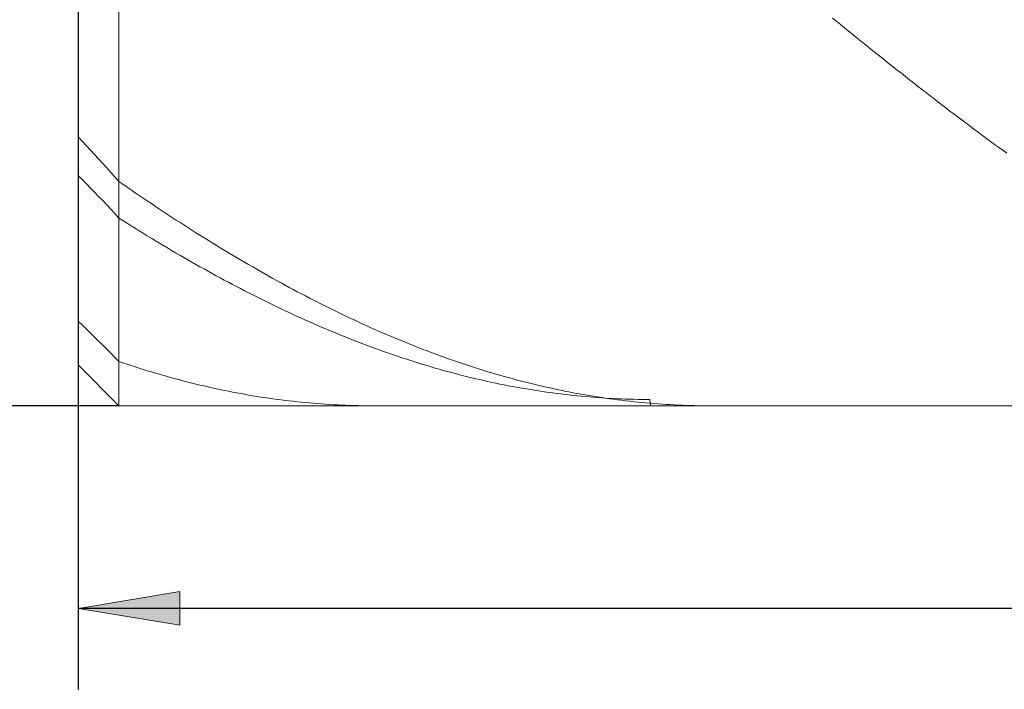
# Model space of a CAD drawing. Units: millimetres. Extents: x -135 to 143, y -100 to 100.
# Drawn here: x -52 to -28, y -21 to -5 of the extents above; entities that cross this region are included whole.
import ezdxf

# ---------------------------------------------------------------- set-up
doc = ezdxf.new("R2010")
doc.units = ezdxf.units.MM
doc.header["$MEASUREMENT"] = 0
doc.layers.get('0').update_dxf_attribs({"lineweight": 0})
doc.layers.add('Bemassung', color=7, linetype='Continuous', lineweight=0)
doc.layers.add('Geo', color=7, linetype='Continuous', lineweight=0)
doc.styles.get("Standard").update_dxf_attribs({"font": 'Arial'})
doc.dimstyles.new('BEM-ISBE', dxfattribs={"dimtxt": 2.5, "dimasz": 2.5, "dimexe": 1.25, "dimexo": 0.625, "dimtad": 1, "dimdec": 3, "dimzin": 0, "dimdsep": 46, "dimtxsty": 'Standard', "dimblk": 'VDDIM_DEFAULT', "dimcen": 0.09, "dimadec": 3, "dimazin": 0, "dimtol": 1, "dimtm": 1e-09, "dimtfac": 0.5, "dimtdec": 3, "dimtmove": 0, "dimatfit": 3, "dimfxl": 1, "dimtolj": 1, "dimtzin": 0, "dimarcsym": 0})

# ---------------------------------------------------------------- blocks, each defined once
blk = doc.blocks.new('VDDIM_DEFAULT')
at = {"linetype": 'Continuous'}
blk.add_hatch(color=0, dxfattribs=at).paths.add_polyline_path([(0, 0), (-1, -0.1665), (-1, 0.1665)], flags=0)
at = {"color": 0, "linetype": 'Continuous'}
blk.add_lwpolyline([(0, 0), (-1, -0.1665), (-1, 0.1665), (0, 0)], dxfattribs=at)
blk = doc.blocks.new('*D3')
at = {"layer": 'Bemassung', "color": 0, "lineweight": -2}
for p, q in [((-50.629, -21.192), (-50.629, 42.808)), ((-49.629, 10.808), (-49.629, 15.308)), ((-76.364, 13.308), (-49.629, 13.308))]:
    blk.add_line(p, q, dxfattribs=at)
at = {"layer": 'Bemassung', "color": 0}
for p in [(-49.629, 10.808), (-50.629, -21.192)]:
    blk.add_point(p, dxfattribs=at)
at = {"layer": 'Bemassung', "color": 0, "lineweight": -2, "xscale": 2.5, "yscale": 2.5, "zscale": 2.5}
blk.add_blockref('VDDIM_DEFAULT', (-50.629, 13.308), dxfattribs=at)
at = {"layer": 'Bemassung', "color": 0, "lineweight": -2, "xscale": 2.5, "yscale": 2.5, "zscale": 2.5, "rotation": 180}
blk.add_blockref('VDDIM_DEFAULT', (-49.629, 13.308), dxfattribs=at)
at = {"layer": 'Bemassung', "color": 0, "insert": (-65.489, 13.975), "char_height": 2.5, "attachment_point": 8}
blk.add_mtext('1 x 45°', dxfattribs=at)
blk = doc.blocks.new('*D6')
at = {"layer": 'Bemassung', "color": 0, "lineweight": -2}
for p, q in [((-50.629, -21.192), (-50.629, 42.808)), ((19.371, 10.308), (19.371, 27.808)), ((-50.629, 25.808), (19.371, 25.808))]:
    blk.add_line(p, q, dxfattribs=at)
at = {"layer": 'Bemassung', "color": 0}
for p in [(19.371, 10.308), (-50.629, -21.192)]:
    blk.add_point(p, dxfattribs=at)
at = {"layer": 'Bemassung', "color": 0, "lineweight": -2, "xscale": 2.5, "yscale": 2.5, "zscale": 2.5, "rotation": 180}
blk.add_blockref('VDDIM_DEFAULT', (-50.629, 25.808), dxfattribs=at)
at = {"layer": 'Bemassung', "color": 0, "lineweight": -2, "xscale": 2.5, "yscale": 2.5, "zscale": 2.5}
blk.add_blockref('VDDIM_DEFAULT', (19.371, 25.808), dxfattribs=at)
at = {"layer": 'Bemassung', "color": 0, "insert": (-15.629, 26.475), "char_height": 2.5, "attachment_point": 8}
blk.add_mtext('70', dxfattribs=at)
blk = doc.blocks.new('*D7')
at = {"layer": 'Bemassung', "color": 0, "lineweight": -2}
for p, q in [((-50.629, -21.192), (-50.629, 42.808)), ((19.871, 10.808), (19.871, 32.808)), ((-50.629, 30.808), (19.871, 30.808))]:
    blk.add_line(p, q, dxfattribs=at)
at = {"layer": 'Bemassung', "color": 0}
for p in [(19.871, 10.808), (-50.629, -21.192)]:
    blk.add_point(p, dxfattribs=at)
at = {"layer": 'Bemassung', "color": 0, "lineweight": -2, "xscale": 2.5, "yscale": 2.5, "zscale": 2.5, "rotation": 180}
blk.add_blockref('VDDIM_DEFAULT', (-50.629, 30.808), dxfattribs=at)
at = {"layer": 'Bemassung', "color": 0, "lineweight": -2, "xscale": 2.5, "yscale": 2.5, "zscale": 2.5}
blk.add_blockref('VDDIM_DEFAULT', (19.871, 30.808), dxfattribs=at)
at = {"layer": 'Bemassung', "color": 0, "insert": (-15.379, 31.475), "char_height": 2.5, "attachment_point": 8}
blk.add_mtext('70.5', dxfattribs=at)
blk = doc.blocks.new('*D9')
at = {"layer": 'Bemassung', "color": 0, "lineweight": -2}
for p, q in [((-50.629, -21.192), (-50.629, 42.808)), ((4.371, -13.692), (4.371, -21.192)), ((4.371, -19.192), (-50.629, -19.192))]:
    blk.add_line(p, q, dxfattribs=at)
at = {"layer": 'Bemassung', "color": 0}
for p in [(4.371, -13.692), (-50.629, -21.192)]:
    blk.add_point(p, dxfattribs=at)
at = {"layer": 'Bemassung', "color": 0, "lineweight": -2, "xscale": 2.5, "yscale": 2.5, "zscale": 2.5, "rotation": 180}
blk.add_blockref('VDDIM_DEFAULT', (-50.629, -19.192), dxfattribs=at)
at = {"layer": 'Bemassung', "color": 0, "lineweight": -2, "xscale": 2.5, "yscale": 2.5, "zscale": 2.5}
blk.add_blockref('VDDIM_DEFAULT', (4.371, -19.192), dxfattribs=at)
at = {"layer": 'Bemassung', "color": 0, "insert": (-23.129, -18.525), "char_height": 2.5, "attachment_point": 8}
blk.add_mtext('55', dxfattribs=at)
blk = doc.blocks.new('*D10')
at = {"layer": 'Bemassung', "color": 0, "lineweight": -2}
for p, q in [((-50.629, -21.192), (-50.629, 42.808)), ((74.371, 10.558), (74.371, 42.808)), ((74.371, 40.808), (-50.629, 40.808))]:
    blk.add_line(p, q, dxfattribs=at)
at = {"layer": 'Bemassung', "color": 0}
for p in [(74.371, 10.558), (-50.629, -21.192)]:
    blk.add_point(p, dxfattribs=at)
at = {"layer": 'Bemassung', "color": 0, "lineweight": -2, "xscale": 2.5, "yscale": 2.5, "zscale": 2.5, "rotation": 180}
blk.add_blockref('VDDIM_DEFAULT', (-50.629, 40.808), dxfattribs=at)
at = {"layer": 'Bemassung', "color": 0, "lineweight": -2, "xscale": 2.5, "yscale": 2.5, "zscale": 2.5}
blk.add_blockref('VDDIM_DEFAULT', (74.371, 40.808), dxfattribs=at)
at = {"layer": 'Bemassung', "color": 0, "insert": (11.871, 41.475), "char_height": 2.5, "attachment_point": 8}
blk.add_mtext('125', dxfattribs=at)
blk = doc.blocks.new('*D4')
at = {"layer": 'Bemassung', "color": 0, "lineweight": -2}
for p, q in [((-49.629, 10.808), (-62.629, 10.808)), ((-60.629, -14.192), (-60.629, 10.808)), ((-49.629, -14.192), (-62.629, -14.192))]:
    blk.add_line(p, q, dxfattribs=at)
at = {"layer": 'Bemassung', "color": 0}
for p in [(-49.629, 10.808), (-49.629, -14.192)]:
    blk.add_point(p, dxfattribs=at)
at = {"layer": 'Bemassung', "color": 0, "lineweight": -2, "xscale": 2.5, "yscale": 2.5, "zscale": 2.5}
for p, rotation in [((-60.629, 10.808), 90), ((-60.629, -14.192), 270)]:
    blk.add_blockref('VDDIM_DEFAULT', p, dxfattribs=dict(at, rotation=rotation))
at = {"layer": 'Bemassung', "color": 0, "insert": (-61.296, -1.692), "char_height": 2.5, "attachment_point": 8, "rotation": 90}
blk.add_mtext('Ø25', dxfattribs=at)

msp = doc.modelspace()

# ---------------------------------------------------------------- linework, layer by layer
at = {"layer": 'Geo'}
for p, q in [((-49.6289, 10.8084), (-49.6289, -14.1916)), ((-49.6289, 10.8084), (-49.6289, -14.1916)), ((-50.6289, 9.8084), (-50.6289, -13.1916)), ((-50.6289, -1.6916), (-50.6289, -13.1916)), ((-32.0289, -4.6178), (-31.9289, -4.6993)), ((-31.9289, -4.6993), (-31.8289, -4.7807)), ((-31.8289, -4.7807), (-31.7289, -4.8619)), ((-31.7289, -4.8619), (-31.6289, -4.943)), ((-31.6289, -4.943), (-31.5289, -5.024)), ((-31.5289, -5.024), (-31.4289, -5.1048)), ((-31.4289, -5.1048), (-31.3289, -5.1854)), ((-31.3289, -5.1854), (-31.2289, -5.2659)), ((-31.2289, -5.2659), (-31.1289, -5.3462)), ((-31.1289, -5.3462), (-31.0289, -5.4264)), ((-31.0289, -5.4264), (-30.9289, -5.5064)), ((-30.9289, -5.5064), (-30.8289, -5.5862)), ((-30.8289, -5.5862), (-30.7289, -5.6658)), ((-30.7289, -5.6658), (-30.6289, -5.7453)), ((-30.6289, -5.7453), (-30.5289, -5.8246)), ((-30.5289, -5.8246), (-30.4289, -5.9037)), ((-30.4289, -5.9037), (-30.3289, -5.9826)), ((-30.3289, -5.9826), (-30.2289, -6.0613)), ((-30.2289, -6.0613), (-30.1289, -6.1398)), ((-30.1289, -6.1398), (-30.0289, -6.2181)), ((-30.0289, -6.2181), (-29.9289, -6.2963)), ((-29.9289, -6.2963), (-29.8289, -6.3742)), ((-29.8289, -6.3742), (-29.7289, -6.4519)), ((-29.7289, -6.4519), (-29.6289, -6.5293)), ((-29.6289, -6.5293), (-29.5289, -6.6066)), ((-29.5289, -6.6066), (-29.4289, -6.6836)), ((-29.4289, -6.6836), (-29.3289, -6.7605)), ((-29.3289, -6.7605), (-29.2289, -6.837)), ((-29.2289, -6.837), (-29.1289, -6.9134)), ((-29.1289, -6.9134), (-29.0289, -6.9895)), ((-29.0289, -6.9895), (-28.9289, -7.0654)), ((-28.9289, -7.0654), (-28.8289, -7.141)), ((-28.8289, -7.141), (-28.7289, -7.2164)), ((-28.7289, -7.2164), (-28.6289, -7.2916)), ((-28.6289, -7.2916), (-28.5289, -7.3665)), ((-28.5289, -7.3665), (-28.4289, -7.4411)), ((-28.4289, -7.4411), (-28.3289, -7.5155)), ((-28.3289, -7.5155), (-28.2289, -7.5896)), ((-50.6289, -7.563), (-50.5289, -7.6678)), ((-50.5289, -7.6678), (-50.4289, -7.7735)), ((-28.2289, -7.5896), (-28.1289, -7.6634)), ((-28.1289, -7.6634), (-28.0289, -7.737)), ((-28.0289, -7.737), (-27.9289, -7.8103)), ((-50.4289, -7.7735), (-50.3289, -7.8802)), ((-50.3289, -7.8802), (-50.2289, -7.9879)), ((-50.2289, -7.9879), (-50.1289, -8.0965)), ((-27.9289, -7.8103), (-27.8289, -7.8834)), ((-27.8289, -7.8834), (-27.7289, -7.9561)), ((-50.1289, -8.0965), (-50.0289, -8.2061)), ((-50.0289, -8.2061), (-49.9289, -8.3166)), ((-49.9289, -8.3166), (-49.8289, -8.428)), ((-49.8289, -8.428), (-49.7289, -8.5404)), ((-50.6289, -8.5106), (-50.5289, -8.611)), ((-50.5289, -8.611), (-50.4289, -8.7123)), ((-50.4289, -8.7123), (-50.3289, -8.8145)), ((-49.7289, -8.5404), (-49.6289, -8.6537)), ((-49.6289, -8.6537), (-49.5289, -8.7232)), ((-49.5289, -8.7232), (-49.4289, -8.7924)), ((-50.3289, -8.8145), (-50.2289, -8.9176)), ((-50.2289, -8.9176), (-50.1289, -9.0217)), ((-49.4289, -8.7924), (-49.3289, -8.8613)), ((-49.3289, -8.8613), (-49.2289, -8.9299)), ((-49.2289, -8.9299), (-49.1289, -8.9981)), ((-50.1289, -9.0217), (-50.0289, -9.1266)), ((-50.0289, -9.1266), (-49.9289, -9.2324)), ((-49.1289, -8.9981), (-49.0289, -9.066)), ((-49.0289, -9.066), (-48.9289, -9.1336)), ((-48.9289, -9.1336), (-48.8289, -9.2009)), ((-48.8289, -9.2009), (-48.7289, -9.2678)), ((-49.9289, -9.2324), (-49.8289, -9.3391)), ((-49.8289, -9.3391), (-49.7289, -9.4467)), ((-49.7289, -9.4467), (-49.6289, -9.5552)), ((-48.7289, -9.2678), (-48.6289, -9.3344)), ((-48.6289, -9.3344), (-48.5289, -9.4006)), ((-48.5289, -9.4006), (-48.4289, -9.4665)), ((-48.4289, -9.4665), (-48.3289, -9.532)), ((-49.6289, -9.5552), (-49.5289, -9.6189)), ((-49.5289, -9.6189), (-49.4289, -9.6822)), ((-49.4289, -9.6822), (-49.3289, -9.7452)), ((-48.3289, -9.532), (-48.2289, -9.5972)), ((-48.2289, -9.5972), (-48.1289, -9.662)), ((-48.1289, -9.662), (-48.0289, -9.7264)), ((-49.3289, -9.7452), (-49.2289, -9.8078)), ((-49.2289, -9.8078), (-49.1289, -9.8701)), ((-49.1289, -9.8701), (-49.0289, -9.9319)), ((-49.0289, -9.9319), (-48.9289, -9.9935)), ((-48.0289, -9.7264), (-47.9289, -9.7905)), ((-47.9289, -9.7905), (-47.8289, -9.8543)), ((-47.8289, -9.8543), (-47.7289, -9.9176)), ((-47.7289, -9.9176), (-47.6289, -9.9806)), ((-48.9289, -9.9935), (-48.8289, -10.0546)), ((-48.8289, -10.0546), (-48.7289, -10.1154)), ((-48.7289, -10.1154), (-48.6289, -10.1757)), ((-48.6289, -10.1757), (-48.5289, -10.2357)), ((-47.6289, -9.9806), (-47.5289, -10.0433)), ((-47.5289, -10.0433), (-47.4289, -10.1055)), ((-47.4289, -10.1055), (-47.3289, -10.1674)), ((-47.3289, -10.1674), (-47.2289, -10.2288)), ((-48.5289, -10.2357), (-48.4289, -10.2954)), ((-48.4289, -10.2954), (-48.3289, -10.3546)), ((-48.3289, -10.3546), (-48.2289, -10.4134)), ((-48.2289, -10.4134), (-48.1289, -10.4719)), ((-47.2289, -10.2288), (-47.1289, -10.2899)), ((-47.1289, -10.2899), (-47.0289, -10.3507)), ((-47.0289, -10.3507), (-46.9289, -10.411)), ((-46.9289, -10.411), (-46.8289, -10.4709)), ((-48.1289, -10.4719), (-48.0289, -10.5299)), ((-48.0289, -10.5299), (-47.9289, -10.5876)), ((-47.9289, -10.5876), (-47.8289, -10.6448)), ((-47.8289, -10.6448), (-47.7289, -10.7017)), ((-46.8289, -10.4709), (-46.7289, -10.5304)), ((-46.7289, -10.5304), (-46.6289, -10.5896)), ((-46.6289, -10.5896), (-46.5289, -10.6483)), ((-46.5289, -10.6483), (-46.4289, -10.7066)), ((-47.7289, -10.7017), (-47.6289, -10.7581)), ((-47.6289, -10.7581), (-47.5289, -10.8141)), ((-47.5289, -10.8141), (-47.4289, -10.8698)), ((-47.4289, -10.8698), (-47.3289, -10.925)), ((-47.3289, -10.925), (-47.2289, -10.9798)), ((-46.4289, -10.7066), (-46.3289, -10.7646)), ((-46.3289, -10.7646), (-46.2289, -10.8221)), ((-46.2289, -10.8221), (-46.1289, -10.8792)), ((-46.1289, -10.8792), (-46.0289, -10.9359)), ((-47.2289, -10.9798), (-47.1289, -11.0341)), ((-47.1289, -11.0341), (-47.0289, -11.0881)), ((-47.0289, -11.0881), (-46.9289, -11.1416)), ((-46.9289, -11.1416), (-46.8289, -11.1947)), ((-46.0289, -10.9359), (-45.9289, -10.9921)), ((-45.9289, -10.9921), (-45.8289, -11.048)), ((-45.8289, -11.048), (-45.7289, -11.1034)), ((-45.7289, -11.1034), (-45.6289, -11.1584)), ((-45.6289, -11.1584), (-45.5289, -11.213)), ((-46.8289, -11.1947), (-46.7289, -11.2474)), ((-46.7289, -11.2474), (-46.6289, -11.2996)), ((-46.6289, -11.2996), (-46.5289, -11.3515)), ((-46.5289, -11.3515), (-46.4289, -11.4028)), ((-46.4289, -11.4028), (-46.3289, -11.4538)), ((-45.5289, -11.213), (-45.4289, -11.2672)), ((-45.4289, -11.2672), (-45.3289, -11.3209)), ((-45.3289, -11.3209), (-45.2289, -11.3742)), ((-45.2289, -11.3742), (-45.1289, -11.427)), ((-46.3289, -11.4538), (-46.2289, -11.5043)), ((-46.2289, -11.5043), (-46.1289, -11.5543)), ((-46.1289, -11.5543), (-46.0289, -11.6039)), ((-46.0289, -11.6039), (-45.9289, -11.6531)), ((-45.9289, -11.6531), (-45.8289, -11.7018)), ((-45.1289, -11.427), (-45.0289, -11.4794)), ((-45.0289, -11.4794), (-44.9289, -11.5314)), ((-44.9289, -11.5314), (-44.8289, -11.5829)), ((-44.8289, -11.5829), (-44.7289, -11.634)), ((-44.7289, -11.634), (-44.6289, -11.6846)), ((-45.8289, -11.7018), (-45.7289, -11.7501)), ((-45.7289, -11.7501), (-45.6289, -11.7979)), ((-45.6289, -11.7979), (-45.5289, -11.8453)), ((-45.5289, -11.8453), (-45.4289, -11.8922)), ((-45.4289, -11.8922), (-45.3289, -11.9386)), ((-44.6289, -11.6846), (-44.5289, -11.7348)), ((-44.5289, -11.7348), (-44.4289, -11.7845)), ((-44.4289, -11.7845), (-44.3289, -11.8338)), ((-44.3289, -11.8338), (-44.2289, -11.8826)), ((-44.2289, -11.8826), (-44.1289, -11.931)), ((-50.6289, -12.1074), (-50.5289, -12.2036)), ((-45.3289, -11.9386), (-45.2289, -11.9846)), ((-45.2289, -11.9846), (-45.1289, -12.0301)), ((-45.1289, -12.0301), (-45.0289, -12.0751)), ((-45.0289, -12.0751), (-44.9289, -12.1197)), ((-44.9289, -12.1197), (-44.8289, -12.1638)), ((-44.1289, -11.931), (-44.0289, -11.9789)), ((-44.0289, -11.9789), (-43.9289, -12.0263)), ((-43.9289, -12.0263), (-43.8289, -12.0733)), ((-43.8289, -12.0733), (-43.7289, -12.1198)), ((-43.7289, -12.1198), (-43.6289, -12.1658)), ((-50.5289, -12.2036), (-50.4289, -12.3004)), ((-50.4289, -12.3004), (-50.3289, -12.3979)), ((-44.8289, -12.1638), (-44.7289, -12.2075)), ((-44.7289, -12.2075), (-44.6289, -12.2506)), ((-44.6289, -12.2506), (-44.5289, -12.2933)), ((-44.5289, -12.2933), (-44.4289, -12.3355)), ((-44.4289, -12.3355), (-44.3289, -12.3773)), ((-44.3289, -12.3773), (-44.2289, -12.4185)), ((-43.6289, -12.1658), (-43.5289, -12.2114)), ((-43.5289, -12.2114), (-43.4289, -12.2565)), ((-43.4289, -12.2565), (-43.3289, -12.3011)), ((-43.3289, -12.3011), (-43.2289, -12.3452)), ((-43.2289, -12.3452), (-43.1289, -12.3889)), ((-50.3289, -12.3979), (-50.2289, -12.496)), ((-50.2289, -12.496), (-50.1289, -12.5947)), ((-50.1289, -12.5947), (-50.0289, -12.694)), ((-44.2289, -12.4185), (-44.1289, -12.4593)), ((-44.1289, -12.4593), (-44.0289, -12.4996)), ((-44.0289, -12.4996), (-43.9289, -12.5393)), ((-43.9289, -12.5393), (-43.8289, -12.5787)), ((-43.8289, -12.5787), (-43.7289, -12.6175)), ((-43.7289, -12.6175), (-43.6289, -12.6558)), ((-43.1289, -12.3889), (-43.0289, -12.432)), ((-43.0289, -12.432), (-42.9289, -12.4747)), ((-42.9289, -12.4747), (-42.8289, -12.5169)), ((-42.8289, -12.5169), (-42.7289, -12.5586)), ((-42.7289, -12.5586), (-42.6289, -12.5998)), ((-42.6289, -12.5998), (-42.5289, -12.6406)), ((-50.0289, -12.694), (-49.9289, -12.7939)), ((-49.9289, -12.7939), (-49.8289, -12.8945)), ((-43.6289, -12.6558), (-43.5289, -12.6936)), ((-43.5289, -12.6936), (-43.4289, -12.7309)), ((-43.4289, -12.7309), (-43.3289, -12.7678)), ((-43.3289, -12.7678), (-43.2289, -12.8041)), ((-43.2289, -12.8041), (-43.1289, -12.84)), ((-43.1289, -12.84), (-43.0289, -12.8753)), ((-42.5289, -12.6406), (-42.4289, -12.6808)), ((-42.4289, -12.6808), (-42.3289, -12.7206)), ((-42.3289, -12.7206), (-42.2289, -12.7598)), ((-42.2289, -12.7598), (-42.1289, -12.7985)), ((-42.1289, -12.7985), (-42.0289, -12.8368)), ((-42.0289, -12.8368), (-41.9289, -12.8745)), ((-49.8289, -12.8945), (-49.7289, -12.9956)), ((-49.7289, -12.9956), (-49.6289, -13.0972)), ((-49.6289, -13.0972), (-49.5289, -13.1313)), ((-43.0289, -12.8753), (-42.9289, -12.9101)), ((-42.9289, -12.9101), (-42.8289, -12.9444)), ((-42.8289, -12.9444), (-42.7289, -12.9783)), ((-42.7289, -12.9783), (-42.6289, -13.0116)), ((-42.6289, -13.0116), (-42.5289, -13.0444)), ((-42.5289, -13.0444), (-42.4289, -13.0766)), ((-42.4289, -13.0766), (-42.3289, -13.1084)), ((-42.3289, -13.1084), (-42.2289, -13.1397)), ((-41.9289, -12.8745), (-41.8289, -12.9118)), ((-41.8289, -12.9118), (-41.7289, -12.9485)), ((-41.7289, -12.9485), (-41.6289, -12.9847)), ((-41.6289, -12.9847), (-41.5289, -13.0204)), ((-41.5289, -13.0204), (-41.4289, -13.0556)), ((-41.4289, -13.0556), (-41.3289, -13.0903)), ((-41.3289, -13.0903), (-41.2289, -13.1245)), ((-50.6289, -13.1916), (-49.6289, -14.1916)), ((-49.5289, -13.1313), (-49.4289, -13.1649)), ((-49.4289, -13.1649), (-49.3289, -13.1979)), ((-49.3289, -13.1979), (-49.2289, -13.2304)), ((-49.2289, -13.2304), (-49.1289, -13.2624)), ((-49.1289, -13.2624), (-49.0289, -13.2939)), ((-49.0289, -13.2939), (-48.9289, -13.3249)), ((-48.9289, -13.3249), (-48.8289, -13.3553)), ((-48.8289, -13.3553), (-48.7289, -13.3852)), ((-42.2289, -13.1397), (-42.1289, -13.1704)), ((-42.1289, -13.1704), (-42.0289, -13.2006)), ((-42.0289, -13.2006), (-41.9289, -13.2304)), ((-41.9289, -13.2304), (-41.8289, -13.2595)), ((-41.8289, -13.2595), (-41.7289, -13.2882)), ((-41.7289, -13.2882), (-41.6289, -13.3163)), ((-41.6289, -13.3163), (-41.5289, -13.344)), ((-41.5289, -13.344), (-41.4289, -13.3711)), ((-41.2289, -13.1245), (-41.1289, -13.1582)), ((-41.1289, -13.1582), (-41.0289, -13.1913)), ((-41.0289, -13.1913), (-40.9289, -13.224)), ((-40.9289, -13.224), (-40.8289, -13.2561)), ((-40.8289, -13.2561), (-40.7289, -13.2877)), ((-40.7289, -13.2877), (-40.6289, -13.3187)), ((-40.6289, -13.3187), (-40.5289, -13.3493)), ((-40.5289, -13.3493), (-40.4289, -13.3793)), ((-48.7289, -13.3852), (-48.6289, -13.4146)), ((-48.6289, -13.4146), (-48.5289, -13.4435)), ((-48.5289, -13.4435), (-48.4289, -13.4718)), ((-48.4289, -13.4718), (-48.3289, -13.4996)), ((-48.3289, -13.4996), (-48.2289, -13.5269)), ((-48.2289, -13.5269), (-48.1289, -13.5536)), ((-48.1289, -13.5536), (-48.0289, -13.5798)), ((-48.0289, -13.5798), (-47.9289, -13.6055)), ((-41.4289, -13.3711), (-41.3289, -13.3976)), ((-41.3289, -13.3976), (-41.2289, -13.4237)), ((-41.2289, -13.4237), (-41.1289, -13.4492)), ((-41.1289, -13.4492), (-41.0289, -13.4742)), ((-41.0289, -13.4742), (-40.9289, -13.4986)), ((-40.9289, -13.4986), (-40.8289, -13.5225)), ((-40.8289, -13.5225), (-40.7289, -13.5459)), ((-40.7289, -13.5459), (-40.6289, -13.5688)), ((-40.6289, -13.5688), (-40.5289, -13.5911)), ((-40.5289, -13.5911), (-40.4289, -13.6129)), ((-40.4289, -13.3793), (-40.3289, -13.4088)), ((-40.3289, -13.4088), (-40.2289, -13.4378)), ((-40.2289, -13.4378), (-40.1289, -13.4662)), ((-40.1289, -13.4662), (-40.0289, -13.4941)), ((-40.0289, -13.4941), (-39.9289, -13.5215)), ((-39.9289, -13.5215), (-39.8289, -13.5483)), ((-39.8289, -13.5483), (-39.7289, -13.5746)), ((-39.7289, -13.5746), (-39.6289, -13.6004)), ((-39.6289, -13.6004), (-39.5289, -13.6256)), ((-47.9289, -13.6055), (-47.8289, -13.6306)), ((-47.8289, -13.6306), (-47.7289, -13.6552)), ((-47.7289, -13.6552), (-47.6289, -13.6792)), ((-47.6289, -13.6792), (-47.5289, -13.7027)), ((-47.5289, -13.7027), (-47.4289, -13.7257)), ((-47.4289, -13.7257), (-47.3289, -13.7481)), ((-47.3289, -13.7481), (-47.2289, -13.77)), ((-47.2289, -13.77), (-47.1289, -13.7913)), ((-47.1289, -13.7913), (-47.0289, -13.8121)), ((-47.0289, -13.8121), (-46.9289, -13.8324)), ((-46.9289, -13.8324), (-46.8289, -13.8521)), ((-40.4289, -13.6129), (-40.3289, -13.6341)), ((-40.3289, -13.6341), (-40.2289, -13.6548)), ((-40.2289, -13.6548), (-40.1289, -13.675)), ((-40.1289, -13.675), (-40.0289, -13.6946)), ((-40.0289, -13.6946), (-39.9289, -13.7137)), ((-39.9289, -13.7137), (-39.8289, -13.7322)), ((-39.8289, -13.7322), (-39.7289, -13.7502)), ((-39.7289, -13.7502), (-39.6289, -13.7677)), ((-39.6289, -13.7677), (-39.5289, -13.7846)), ((-39.5289, -13.6256), (-39.4289, -13.6503)), ((-39.5289, -13.7846), (-39.4289, -13.801)), ((-39.4289, -13.6503), (-39.3289, -13.6745)), ((-39.4289, -13.801), (-39.3289, -13.8168)), ((-39.3289, -13.6745), (-39.2289, -13.6981)), ((-39.3289, -13.8168), (-39.2289, -13.8321)), ((-39.2289, -13.6981), (-39.1289, -13.7211)), ((-39.2289, -13.8321), (-39.1289, -13.8468)), ((-39.1289, -13.7211), (-39.0289, -13.7437)), ((-39.0289, -13.7437), (-38.9289, -13.7657)), ((-38.9289, -13.7657), (-38.8289, -13.7871)), ((-38.8289, -13.7871), (-38.7289, -13.808)), ((-38.7289, -13.808), (-38.6289, -13.8284)), ((-38.6289, -13.8284), (-38.5289, -13.8482)), ((-46.8289, -13.8521), (-46.7289, -13.8712)), ((-46.7289, -13.8712), (-46.6289, -13.8898)), ((-46.6289, -13.8898), (-46.5289, -13.9079)), ((-46.5289, -13.9079), (-46.4289, -13.9254)), ((-46.4289, -13.9254), (-46.3289, -13.9423)), ((-46.3289, -13.9423), (-46.2289, -13.9587)), ((-46.2289, -13.9587), (-46.1289, -13.9746)), ((-46.1289, -13.9746), (-46.0289, -13.9899)), ((-46.0289, -13.9899), (-45.9289, -14.0046)), ((-45.9289, -14.0046), (-45.8289, -14.0188)), ((-45.8289, -14.0188), (-45.7289, -14.0324)), ((-45.7289, -14.0324), (-45.6289, -14.0455)), ((-45.6289, -14.0455), (-45.5289, -14.058)), ((-45.5289, -14.058), (-45.4289, -14.0699)), ((-45.4289, -14.0699), (-45.3289, -14.0813)), ((-45.3289, -14.0813), (-45.2289, -14.0922)), ((-39.1289, -13.8468), (-39.0289, -13.861)), ((-39.0289, -13.861), (-38.9289, -13.8746)), ((-38.9289, -13.8746), (-38.8289, -13.8877)), ((-38.8289, -13.8877), (-38.7289, -13.9002)), ((-38.7289, -13.9002), (-38.6289, -13.9122)), ((-38.6289, -13.9122), (-38.5289, -13.9237)), ((-38.5289, -13.8482), (-38.4289, -13.8674)), ((-38.5289, -13.9237), (-38.4289, -13.9345)), ((-38.4289, -13.8674), (-38.3289, -13.8861)), ((-38.4289, -13.9345), (-38.3289, -13.9449)), ((-38.3289, -13.8861), (-38.2289, -13.9043)), ((-38.3289, -13.9449), (-38.2289, -13.9546)), ((-38.2289, -13.9043), (-38.1289, -13.9219)), ((-38.2289, -13.9546), (-38.1289, -13.9639)), ((-38.1289, -13.9219), (-38.0289, -13.939)), ((-38.1289, -13.9639), (-38.0289, -13.9725)), ((-38.0289, -13.939), (-37.9289, -13.9555)), ((-38.0289, -13.9725), (-37.9289, -13.9807)), ((-37.9289, -13.9555), (-37.8289, -13.9714)), ((-37.9289, -13.9807), (-37.8289, -13.9882)), ((-37.8289, -13.9714), (-37.7289, -13.9868)), ((-37.8289, -13.9882), (-37.7289, -13.9952)), ((-37.7289, -13.9868), (-37.6289, -14.0017)), ((-37.7289, -13.9952), (-37.6289, -14.0017)), ((-37.6289, -14.0017), (-37.5289, -14.016)), ((-37.6289, -14.0017), (-37.5289, -14.0076)), ((-37.5289, -14.0076), (-37.4289, -14.0129)), ((-37.5289, -14.016), (-37.4289, -14.0297)), ((-37.4289, -14.0129), (-37.3289, -14.0177)), ((-37.4289, -14.0297), (-37.3289, -14.0429)), ((-37.3289, -14.0177), (-37.2289, -14.022)), ((-37.3289, -14.0429), (-37.2289, -14.0555)), ((-37.2289, -14.022), (-37.1289, -14.0257)), ((-37.2289, -14.0555), (-37.1289, -14.0676)), ((-37.1289, -14.0257), (-37.0289, -14.0288)), ((-37.1289, -14.0676), (-37.0289, -14.0791)), ((-37.0289, -14.0288), (-36.9289, -14.0314)), ((-37.0289, -14.0791), (-36.9289, -14.0901)), ((-36.9289, -14.0314), (-36.8289, -14.0334)), ((-36.8289, -14.0334), (-36.7289, -14.0348)), ((-36.7289, -14.0348), (-36.6289, -14.0357)), ((-36.6289, -14.0357), (-36.5289, -14.0361)), ((-36.5289, -14.0361), (-36.5169, -14.1916)), ((-49.6289, -14.1916), (4.3711, -14.1916)), ((-45.2289, -14.0922), (-45.1289, -14.1025)), ((-45.1289, -14.1025), (-45.0289, -14.1122)), ((-45.0289, -14.1122), (-44.9289, -14.1214)), ((-44.9289, -14.1214), (-44.8289, -14.13)), ((-44.8289, -14.13), (-44.7289, -14.138)), ((-44.7289, -14.138), (-44.6289, -14.1455)), ((-44.6289, -14.1455), (-44.5289, -14.1524)), ((-44.5289, -14.1524), (-44.4289, -14.1588)), ((-44.4289, -14.1588), (-44.3289, -14.1646)), ((-44.3289, -14.1646), (-44.2289, -14.1698)), ((-44.2289, -14.1698), (-44.1289, -14.1745)), ((-44.1289, -14.1745), (-44.0289, -14.1786)), ((-44.0289, -14.1786), (-43.9289, -14.1821)), ((-43.9289, -14.1821), (-43.8289, -14.1851)), ((-43.8289, -14.1851), (-43.7289, -14.1875)), ((-43.7289, -14.1875), (-43.6289, -14.1894)), ((-43.6289, -14.1894), (-43.5289, -14.1907)), ((-43.5289, -14.1907), (-43.4289, -14.1914)), ((-43.4289, -14.1914), (-43.3489, -14.1916)), ((-36.9289, -14.0901), (-36.8289, -14.1005)), ((-36.8289, -14.1005), (-36.7289, -14.1103)), ((-36.7289, -14.1103), (-36.6289, -14.1196)), ((-36.6289, -14.1196), (-36.5289, -14.1283)), ((-36.5289, -14.1283), (-36.4289, -14.1364)), ((-36.4289, -14.1364), (-36.3289, -14.144)), ((-36.3289, -14.144), (-36.2289, -14.1511)), ((-36.2289, -14.1511), (-36.1289, -14.1575)), ((-36.1289, -14.1575), (-36.0289, -14.1634)), ((-36.0289, -14.1634), (-35.9289, -14.1688)), ((-35.9289, -14.1688), (-35.8289, -14.1736)), ((-35.8289, -14.1736), (-35.7289, -14.1778)), ((-35.7289, -14.1778), (-35.6289, -14.1815)), ((-35.6289, -14.1815), (-35.5289, -14.1846)), ((-35.5289, -14.1846), (-35.4289, -14.1871)), ((-35.4289, -14.1871), (-35.3289, -14.1891)), ((-35.3289, -14.1891), (-35.2289, -14.1905)), ((-35.2289, -14.1905), (-35.1289, -14.1913)), ((-35.1289, -14.1913), (-35.0289, -14.1916)), ((-35.0289, -14.1916), (-35.0289, -14.1916))]:
    msp.add_line(p, q, dxfattribs=at)

# ---------------------------------------------------------------- dimensions: what is measured, and where the dimension line sits
at = {"layer": 'Bemassung'}
for base, p1, p2, text, picture, middle in [((-50.6289, 40.8084), (74.3711, 10.5584), (-50.6289, -21.1916), '125', '*D10', (11.8711, 41.4751)), ((-49.6289, 13.3084), (-50.6289, -21.1916), (-49.6289, 10.8084), '1 x 45°', '*D3', (-65.4891, 13.9751)), ((19.3711, 25.8084), (-50.6289, -21.1916), (19.3711, 10.3084), '70', '*D6', (-15.6289, 26.4751)), ((19.8711, 30.8084), (-50.6289, -21.1916), (19.8711, 10.8084), '70.5', '*D7', (-15.3789, 31.4751)), ((-50.6289, -19.1916), (4.3711, -13.6916), (-50.6289, -21.1916), '55', '*D9', (-23.1289, -18.5249))]:
    dim = msp.add_linear_dim(base=base, p1=p1, p2=p2, text=text, dimstyle='BEM-ISBE', override={"dimgap": 0.625, "dimlfac": 1, "dimzin": 8, "dimtol": 0, "dimlim": 0, "dimtzin": 8}, dxfattribs=at)
    dim.commit()
    dim.dimension.update_dxf_attribs({"geometry": picture, "text_midpoint": middle})
dim = msp.add_linear_dim(base=(-60.6289, 10.8084), p1=(-49.6289, -14.1916), p2=(-49.6289, 10.8084), angle=90, text='Ø25', dimstyle='BEM-ISBE', override={"dimgap": 0.625, "dimlfac": 1, "dimzin": 8, "dimtol": 0, "dimlim": 0, "dimtzin": 8}, dxfattribs=at)
dim.commit()
dim.dimension.update_dxf_attribs({"geometry": '*D4', "text_midpoint": (-61.2956, -1.6916)})

doc.saveas('drawing.dxf')
